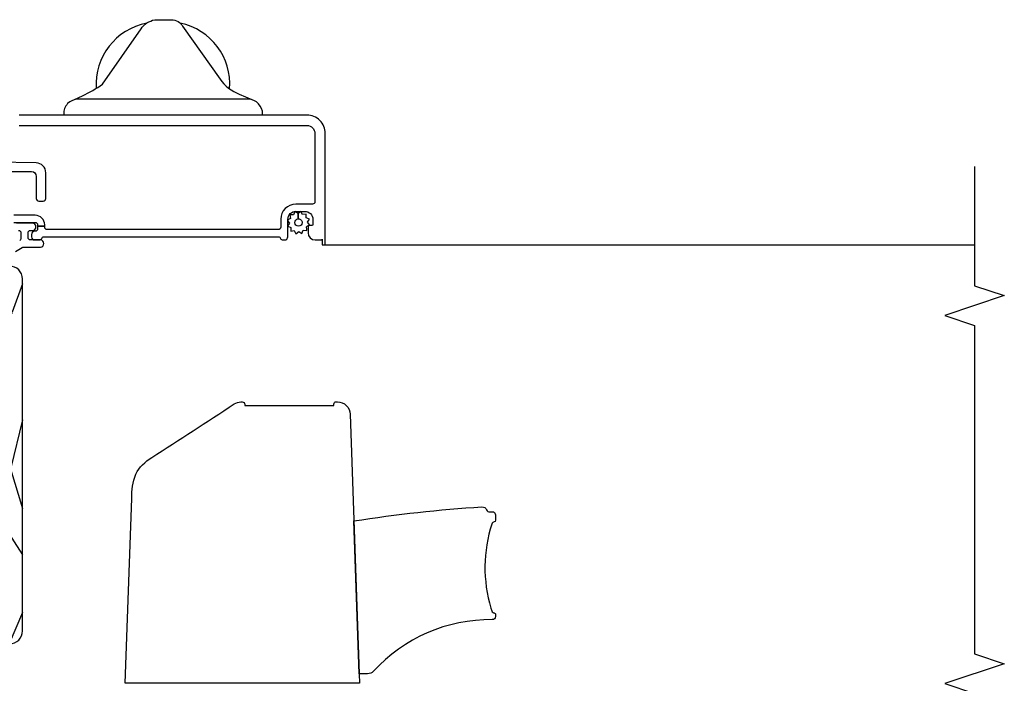
# Model space of a CAD drawing. Units: inches. Extents: x 0.4 to 64.3, y 2 to 57.6.
# Drawn here: x 39.5 to 45.7, y 28.3 to 32.4 of the extents above; entities that cross this region are included whole.
import ezdxf

# ---------------------------------------------------------------- set-up
doc = ezdxf.new("R2010")
doc.units = ezdxf.units.IN
doc.header["$MEASUREMENT"] = 0
for name, color, linetype in [('ZP-ANNO-MARK', 9, 'Continuous'), ('ZP-SECT-ALUM', 63, 'Continuous'), ('ZP-SECT-HDWR', 53, 'Continuous'), ('ZP-SECT-SCRN', 234, 'Screen'), ('ZP-SECT-WDHA', 11, 'Continuous'), ('ZP-SECT-WOOD', 104, 'Continuous'), ('ZP-SECT-WSTP', 40, 'Continuous')]:
    doc.layers.add(name, color=color, linetype=linetype)
doc.linetypes.add('Screen', pattern='A,0.0625,-0.09375,[133,ltypeshp.shx,S=0.0375,R=0,X=-0.0625,Y=0],-0.0625,0.03125', length=0.25)

# ---------------------------------------------------------------- blocks, each defined once
blk = doc.blocks.new('CS AS SF C (11-16 HiG) V LJ')
at = {"layer": 'ZP-SECT-WDHA'}
h = blk.add_hatch(dxfattribs=at)
h.set_pattern_fill('WOOD3', color=256, scale=2, angle=163, style=0, pattern_type=2)
h.set_pattern_definition([(158.2363999999999, (6.242556846663774, -1.815269434315042), (20.45396798290167, -8.344771374467816), [0.2408319999999999, -23.84235799999997]), (174.3098999999999, (6.018891139327138, -1.725974130062355), (-8.235181511295938, 0.4263690944681522), [0.3059419999999995, -9.892097999999983]), (208, (5.714457410254795, -1.695640904003312), (-0.5847435903937095, -1.91261010378108), [0.226274, -2.602152000000001]), (209.8476, (5.514669176545112, -1.801870192201818), (-35.54768828883151, -20.50272857977592), [0.4386340000000001, -43.42479000000001]), (175.9946, (5.134218804244824, -2.020176202693165), (18.38297247813529, -1.43747674324022), [0.2668339999999996, -26.41649399999998]), (162.9999999999999, (4.86803726541109, -2.001537844823019), (-2.497352921371546, -1.327866102480597), [0.4999999999999997, -1.499999999999999]), (153.5377, (4.389884887429616, -1.855351992461578), (8.978306718050995, -4.836323452587555), [0.2433100000000001, -11.922214]), (157.2894, (6.084676126113436, -2.331674002535124), (16.62874032651941, -7.175302374271594), [0.2009979999999999, -19.89875399999998]), (162.9999999999999, (5.899262609015295, -2.254073566471334), (-2.497352921371546, -1.327866102480597), [0.2999999999999997, -1.699999999999999]), (191.3007999999999, (5.612371182226411, -2.166362055054492), (-24.54716094300748, -5.043499394239712), [0.2952959999999996, -29.23434999999997]), (215.125, (5.322799907014883, -2.224228077661451), (10.57415813511433, 7.224071108844608), [0.4560699999999996, -22.34743799999998]), (202.2893999999999, (4.949780761645002, -2.486633712485741), (-14.39937512681711, -6.054586024953071), [0.2842539999999996, -28.14108799999998]), (169.3402, (4.686766808483071, -2.594446793520092), (-15.88561928555968, 2.765334394382436), [0.362216, -17.74855400000001]), (151.1113000000001, (4.33080222814749, -2.5274451700584), (25.02229161617255, -13.9242548396384), [0.3883300000000001, -38.44464600000001]), (156.2902000000001, (5.903405669185418, -2.924582951232196), (-16.62874768410003, 7.175289077572966), [0.3423439999999976, -33.8921399999997]), (166.3665, (5.589956920346822, -2.786924381387962), (-31.18650071420278, 7.443263674111092), [0.3405879999999995, -33.71818599999993]), (196.6900999999999, (5.258965869224994, -2.706644096901528), (4.409962367830816, 0.7431255040166713), [0.360556, -6.850548000000001]), (210.4895999999999, (4.913600101491511, -2.810193536677275), (-25.55825994297177, -15.19129255384613), [0.3255759999999997, -32.23206399999996]), (177.9314, (4.633043846046235, -2.975384903069425), (-22.79293410148565, 0.694355106766559), [0.3104840000000001, -30.737866]), (162.9999999999999, (4.322762682879443, -2.964177772129574), (-2.497352921371546, -1.327866102480597), [0.2399999999999999, -1.759999999999999]), (150.0054, (4.093249541448358, -2.894008562996191), (-16.04400167334359, 9.087905524651111), [0.2668340000000001, -26.41649400000001]), (162.9999999999999, (5.749054277572441, -1.30885536035953), (-2.497352921371546, -1.327866102480597), [0, -1.999999999999999]), (26.15239999999993, (5.393577434485906, -1.513882709826134), (-36.87554735843707, -18.00538888531858), [0.4386340000000001, -43.42479000000001]), (9.565099999999974, (5.202563058365399, -3.233159740474548), (2.49735207650222, 1.327869099233074), [0.1788859999999992, -4.293249999999973]), (351.1301, (5.378961555697401, -3.203434832753146), (12.0603996767767, -1.59585204610721), [0.2828419999999996, -13.85929199999999]), (319.8014, (5.658421755555878, -3.247046719836931), (8.393559450670804, -6.748938448303029), [0.1523159999999998, -15.07922999999998]), (189.5650999999999, (5.393577434485906, -1.513882709826134), (-2.49735207650222, -1.327869099233074), [0.223606, -4.248530000000001]), (169.7098, (5.173079312821073, -1.55103884447783), (17.79822734718653, -3.350093459302562), [0.3423439999999995, -33.89213999999994]), (152.8753, (4.836240827604684, -1.4898846551107), (-30.76012413734089, 15.67848221527706), [0.5688579999999992, -56.31699199999996]), (152.6952, (6.306878621702822, -1.604882388003261), (-10.89091849633435, 5.421060729349787), [0.2236059999999988, -22.13707199999984]), (178.5241, (6.108186443579825, -1.502308422725719), (22.79293551970828, -0.6943538178398292), [0.3736300000000001, -36.98945200000001]), (205.8789, (5.734679560960899, -1.492685084621826), (31.88084594068393, 15.34964888471387), [0.3820999999999982, -37.82784599999977]), (197.6952, (5.390897586063261, -1.659460243849821), (-23.21929303946758, -7.540852312839221), [0.3162280000000001, -31.30654800000001]), (172.4623, (5.089631442662835, -1.755578456695275), (-10.14779136076372, 1.011111546693653), [0.3649660000000001, -11.80056]), (156.4181, (4.727819428232692, -1.707702928352887), (31.344885410924, -13.76583238823938), [0.5234499999999971, -51.82155999999982]), (154.8699, (6.160692769341381, -2.083034765984735), (10.89091361125098, -5.421068605812722), [0.2828419999999996, -13.85929199999999]), (174.3098999999999, (5.904622305860698, -1.962918498423846), (-8.235181511295938, 0.4263690944681522), [0.3059419999999995, -9.892097999999983]), (205.5103999999999, (5.600188576788355, -1.932585272364804), (26.88614988798456, 12.6938947911933), [0.3255759999999982, -32.23206399999977]), (208, (5.306353660318223, -2.072803109543202), (-0.5847435903937095, -1.91261010378108), [0.3676960000000001, -2.460732000000001]), (180.354, (4.981697780540003, -2.245425702865646), (27.20289793979689, 0.04876202922805017), [0.3352620000000001, -33.190848]), (159.6335000000001, (4.646443088159458, -2.247497232950764), (30.01700107381327, -11.26852463519539), [0.3405879999999995, -33.71818599999993]), (145.8972999999999, (4.327146905226527, -2.12896475822572), (-17.37187083675603, 11.58525502309057), [0.2720299999999995, -26.93091199999997]), (154.2538, (6.014506916980054, -2.561187143966208), (-12.80351945054414, 6.005821017315294), [0.2630579999999976, -26.04283399999985]), (177.9314, (5.777562548618448, -2.446918310499768), (-22.79293410148565, 0.694355106766559), [0.3104840000000001, -30.737866]), (195.0054, (5.46728138545177, -2.43571117956003), (11.31727641611973, 2.81411421973526), [0.3773599999999996, -18.49060399999998]), (212.8991, (5.102789522599096, -2.533413185241329), (28.64036637139409, 18.43175097613515), [0.4967899999999996, -49.18217999999995]), (178.9454, (4.685670752896272, -2.803250046996027), (8.235181634652658, -0.4263644116476339), [0.2912040000000001, -14.269016]), (156.991, (4.394515684848784, -2.797890350150738), (-18.54135163249375, 7.760042155334047), [0.3820999999999985, -37.8278459999998]), (139.8013999999999, (4.042814745771807, -2.648536912117606), (-8.393559450670802, 6.74893844830303), [0.1523159999999998, -15.07922999999998]), (153.5377, (5.83908389414637, -3.13496999754409), (8.978306718050995, -4.836323452587555), [0.2433100000000001, -11.922214]), (173.008, (5.621265620904182, -3.026548598172099), (-22.20819262847394, 2.606951578708777), [0.3452540000000001, -34.18010000000001]), (200.4053999999999, (5.278579701593344, -2.984520503924159), (-30.71134915766889, -11.52445423798902), [0.4280179999999995, -42.37384999999993]), (192.0546, (5.462162850783557, -1.221143848942688), (-15.72724097270063, -3.557234008732979), [0.205912, -20.385348]), (173.7843, (5.260790824237915, -1.264147417688946), (32.35598179133585, -3.61806467381598), [0.4275520000000002, -42.327566]), (155.8750000000001, (4.835753090355524, -1.217855682182403), (12.80352490518391, -6.005810314090476), [0.4837359999999995, -15.64077999999999])])
edge = h.paths.add_edge_path()
edge.add_arc((4.792517810986849, -1.429284763218219), 0.08100000000001883, 270.0000000000012, 359.9999999999989)
edge.add_line((4.873517810986868, -1.42928476321822), (4.873517810986868, -0.9632847632180983))
edge.add_arc((4.826517810986901, -0.9632847632180409), 0.04699999999996773, 359.99999999993, 449.9999999999318)
edge.add_line((4.826517810986957, -0.9162847632180728), (4.30400745423799, -0.9162847632180728))
edge.add_line((4.30400745423799, -0.9162847632180728), (4.298145713781764, -0.8492847632181793))
edge.add_line((4.298145713781764, -0.8492847632181793), (3.591854286218222, -0.8492847632181793))
edge.add_line((3.591854286218222, -0.8492847632181793), (3.577681122726972, -1.0112847632181))
edge.add_line((3.577681122726972, -1.0112847632181), (3.369517810986963, -1.0112847632181))
edge.add_line((3.369517810986963, -1.0112847632181), (3.369517810986963, -0.9512847632178136))
edge.add_line((3.369517810986963, -0.9512847632178136), (2.529517810986931, -0.9512847632178136))
edge.add_line((2.529517810986931, -0.9512847632178136), (2.498517810986868, -0.9822847632177627))
edge.add_line((2.498517810986868, -0.9822847632177627), (2.498517810986868, -1.176284763218064))
edge.add_line((2.498517810986868, -1.176284763218064), (2.880517810986817, -1.176284763218064))
edge.add_line((2.880517810986817, -1.176284763218064), (2.880517810986817, -1.285284763218101))
edge.add_line((2.880517810986817, -1.285284763218101), (2.498517810986755, -1.285284763218101))
edge.add_line((2.498517810986755, -1.285284763218101), (2.498517810986868, -1.429284763218106))
edge.add_arc((2.579517810986833, -1.429284763218045), 0.08099999999996488, 180.0000000000435, 270.0000000000371)
edge.add_line((2.579517810986886, -1.51028476321801), (4.792517810986851, -1.510284763218237))
at = {"layer": 'ZP-SECT-ALUM'}
for points in [[(5.147756426704042, -1.454999999999982), (5.147756426704042, -1.590000000000002, -0.4142135623730935), (5.132756426704048, -1.605000000000002), (5.125256426704027, -1.604999999999995), (5.125256426704027, -1.649999999999997), (5.132756426703991, -1.650000000000004, 0.4142135623733725), (5.19275642670405, -1.590000000000002), (5.192756426704043, -1.454999999999982, -0.4142135623731038)], [(5.757756426704048, -1.489999999999993), (5.757756426704048, -3.299999999999995, -0.4142135623731034), (5.707756426704044, -3.349999999999992), (5.277756426704044, -3.349999999999992, -0.4142135623730863), (5.262756426704044, -3.334999999999992), (5.262756426704044, -3.229999999999988, 0.4142135623730946), (5.167756426704045, -3.134999999999989), (5.11775642670404, -3.134999999999989, -0.4142135623730934), (5.102756426704047, -3.119999999999989), (5.102756426704047, -1.66499999999999, -0.4142135623733724), (5.117756426704054, -1.64999999999999), (5.125256426704027, -1.649999999999997), (5.125256426704027, -1.604999999999988), (5.107756426704042, -1.605000000000002, -0.4142135623730951), (5.092756426704042, -1.590000000000002), (5.092756426704042, -1.58749999999999, 0.414213562372843), (5.07275642670406, -1.567499999999994), (5.057756426704045, -1.567499999999994, 0.414213556768769), (5.037756426704049, -1.587499999617306), (5.037756426704049, -1.616715728239404, 0.3178372546118546), (5.04775642670404, -1.630857864376258, -0.317837245195788), (5.057756426704045, -1.644999999999994), (5.057756426704045, -3.119999999999989, -0.3178372451959045), (5.047756426704047, -3.134142135623732, 0.3178372451956923), (5.037756426704042, -3.148284271247453), (5.037756426704049, -3.159999999999988, 0.4142135623731991), (5.057756426704045, -3.179999999999991), (5.167756426704045, -3.179999999999991, -0.4142135623730951), (5.217756426704042, -3.229999999999988), (5.217756426704049, -3.286999999999991, -0.4142135623732134), (5.167756426704024, -3.336999999999994), (5.132756426704041, -3.336999999999994, -0.414213562373043), (5.127756426704038, -3.331999999999992), (5.127756426704038, -3.311999999999982, 0.414213562373199), (5.122756426704036, -3.306999999999979), (5.082756426704014, -3.307, 0.4142135623729731), (5.037756426704042, -3.352000000000009), (5.037756426704049, -3.389999999999985, 0.4142135623729389), (5.042756426704045, -3.394999999999987), (5.007756426704041, -3.39499999999998), (5.007756426704041, -3.41499999999999), (5.707756426704044, -3.41499999999999, 0.4142135623730956), (5.822756426704045, -3.299999999999995), (5.822756426704045, -1.489999999999993, 0.4142135623730951)]]:
    blk.add_lwpolyline(points, format="xyb", dxfattribs=at)
at = {"layer": 'ZP-SECT-HDWR'}
for points in [[(5.522617177159987, -1.59580083668186), (5.527091008422872, -1.33949521528973, -0.4091108014275732), (5.557086439277555, -1.310018787482818), (5.79732380309656, -1.310018787482704, 0.4193348017582343), (5.813321366219043, -1.293739548979715), (5.81283262440104, -1.265739548979695, 0.4091108014276956), (5.796835061278557, -1.250018787482759), (5.162375981489618, -1.250018787482759, 0.4091108014277241), (5.146378418367135, -1.265739548979695), (5.145889676549132, -1.293739548979715, 0.419334801758223), (5.161887239671614, -1.310018787482704), (5.437605521384171, -1.310018787482818, -0.4142135623729745), (5.467605521384144, -1.340018787482791), (5.467605521384144, -1.566718787482728, -0.4142135623730993), (5.437605521384171, -1.5967187874827), (5.375479757469748, -1.5967187874827), (5.297691606786543, -1.596718787482814, 0.4193348017583719), (5.281694043664061, -1.612998025985803), (5.282182785482064, -1.640998025985709, 0.409110801427678), (5.298180348604546, -1.656718787482646), (5.375968499287751, -1.65671878748276), (5.460626620060339, -1.65671878748276, 0.4091108014277117)], [(2.250000000057071, -2.157155440837187), (3.412513579604365, -2.19775130957953, -0.09731258832606136), (3.565156258962361, -2.222509574137234, -0.1334303702071148), (3.668825613715171, -2.32307118405231, 0.002336386260020272), (4.006780497424074, -2.842170733990542, -0.07572338268674758), (4.019962494526908, -2.883770924714554), (4.019965886808677, -2.892954149452521, -0.4089364118226331), (4.004270312765698, -2.90894744402317), (3.997024600681925, -2.908965202838203), (3.997024600681925, -3.468965202838149), (4.005000000013638, -3.468965202838149, -0.4142135623749689), (4.020000000013624, -3.483965202838249), (4.019999624704838, -3.491955150366948, -0.1955482638076677), (3.997462003600162, -3.547370842351256, -0.1924186141645555), (3.942791959749911, -3.571661367017327), (2.310000000066907, -3.628679718669446), (3.270857013323962, -3.594906020299277, -0.02342841849252351), (3.359266138732437, -4.400770398778604, -0.3252293999251433), (3.340315127629424, -4.430556907135838, 0.3091741016845321), (3.327573099904612, -4.449193565218707), (3.328433747212443, -4.464836984489807, -0.4305008422196752), (3.30842946569453, -4.485965202838202), (3.274759254582364, -4.485965202838202, -0.3673199217860689), (3.265051234751013, -4.477720958920258), (3.261864945928664, -4.470443786010264, 0.1628763610974636), (3.251649021317348, -4.462910092992615, 0.1519983979452885), (2.722784977300989, -4.457191094255677), (2.705831764963705, -4.462451067555094, 0.1895086478832073), (2.694700196434383, -4.471368761430199, 0.08235019823971174), (2.692281109273495, -4.477865092946672, -0.1621916444755267), (2.689167163833645, -4.48338376290144, -0.1850767928087738), (2.682501313659486, -4.485965202838202), (2.670300121734954, -4.485844750916954, -0.201376332464262), (2.655646089684865, -4.479522479316529, -0.2134976982748794), (2.650416576146995, -4.464987612319533, 0.2126624783675555), (2.326212384564656, -3.71850597117384, -0.2449087452151464), (2.310000000066907, -3.681649532948313), (2.310000000066907, -3.628679718669446), (2.250000000057071, -3.630774964839247)]]:
    blk.add_lwpolyline(points, format="xyb", close=True, dxfattribs=at)
for points in [[(5.822756426704045, -3.021100112936401), (5.828541784993724, -3.021100112936401, 0.401678945223325), (5.922756426694797, -2.930850649447115), (5.922756426704204, -1.859484151236862, 0.4273647924985886), (5.828541784993888, -1.769388736070559), (5.822756426706157, -1.769388736070559)], [(5.920821680550013, -1.837348741288401), (5.944007334089725, -1.88715791087015, 0.0436945060030257), (6.017334196681517, -2.014341431543833), (6.36556283593881, -2.255855355865242, -0.193701156047915), (6.422251818775244, -2.342051908909531), (6.422756426704117, -2.448342970881739, -0.279278163596963), (6.381311588926357, -2.517494238034444), (6.048923205824948, -2.752951274261924, 0.1502119573249834), (5.955529396987152, -2.87421794511497), (5.920358769767978, -2.953656297646325)]]:
    blk.add_lwpolyline(points, format="xyb", dxfattribs=at)
for centre, radius, start, end in [((6.013390986247443, -2.367604089106351), 0.3950712197894725, 11.06914395728981, 93.35999845959068), ((6.018334698297144, -2.423480011962432), 0.3908606135345545, 265.5774391701049, 348.3275401690144)]:
    blk.add_arc(centre, radius, start, end, dxfattribs=at)
at = {"layer": 'ZP-SECT-SCRN'}
blk.add_lwpolyline([(5.007756426704041, -3.404999999999985), (5.007756426704041, -7.5)], dxfattribs=at)
at = {"layer": 'ZP-SECT-WOOD'}
blk.add_lwpolyline([(4.792517810986851, -1.510284763218237, 0.414213562373084), (4.873517810986868, -1.42928476321822), (4.873517810986868, -0.9632847632180983, 0.4142135623731017), (4.826517810986957, -0.9162847632180728), (4.30400745423799, -0.9162847632180728), (4.298145713781764, -0.8492847632181793), (3.591854286218222, -0.8492847632181793), (3.577681122726972, -1.0112847632181), (3.369517810986963, -1.0112847632181), (3.369517810986963, -0.9512847632178136), (2.529517810986931, -0.9512847632178136), (2.498517810986868, -0.9822847632177627), (2.498517810986868, -1.176284763218064), (2.880517810986817, -1.176284763218064), (2.880517810986817, -1.285284763218101), (2.498517810986755, -1.285284763218101), (2.498517810986868, -1.429284763218106, 0.4142135623730616), (2.579517810986886, -1.51028476321801)], format="xyb", close=True, dxfattribs=at)
at = {"layer": 'ZP-SECT-WSTP'}
for points in [[(5.09775642750975, -1.485000000000047, -0.4142135623729961), (5.08275642750975, -1.500000000000041), (5.046416681547597, -1.500000000000041, -0.2679491924311551), (5.03342630049083, -1.492500000000041)], [(4.965794903282691, -1.465358986610537), (4.990746807370626, -1.508576952236444, -0.1316524975873645), (4.992756426313861, -1.516076952236444), (4.992756426313861, -1.622500000597979, 0.9999999853656776), (5.037756426313855, -1.622500001028504), (5.037756427509755, -1.559999999713012, -0.4142135567687672), (5.052756427509756, -1.545000000000028), (5.08275642750975, -1.545000000000043, -0.4142135623730953), (5.09775642750975, -1.560000000000043), (5.097756427509757, -1.572500000000017, 1), (5.142756427509751, -1.572500000000046), (5.142756427509751, -1.472500000000052, 1)]]:
    blk.add_lwpolyline(points, format="xyb", dxfattribs=at)
at = {"layer": 'ZP-SECT-WSTP', "flags": 128}
blk.add_lwpolyline([(5.144341938001894, -3.18951803607237), (5.129332449329687, -3.179999999999992), (5.123864457501319, -3.179999999999992), (5.116274721186123, -3.198432159384764), (5.09338740520706, -3.197480820558183), (5.096424860066398, -3.220185625033607), (5.076128193590812, -3.230805399431758), (5.090111108899571, -3.248949609465781), (5.077843567318545, -3.268294937114844), (5.099025232211937, -3.277016826281481), (5.098117741778473, -3.298849237320268), (5.105959248565675, -3.298849237320282), (5.120778697860821, -3.296866687401247), (5.121988466038708, -3.299178813845685, -0.3406673006028418), (5.129442310147559, -3.308849237320273), (5.129442310147559, -3.313424708547997), (5.131398472258915, -3.317163353876878), (5.149542682292966, -3.303180438568133), (5.168888009942001, -3.315447980149115), (5.177609899108682, -3.294266315255738), (5.2004972150878, -3.295217654082307), (5.197459760228403, -3.272512849606854), (5.217756426704049, -3.261893075208731), (5.20377351139529, -3.243748865174736), (5.169918271285773, -3.245297947746038, -0.4276701643592756), (5.14694231014743, -3.269349237320227, -1), (5.146942310147373, -3.223349237320221, -0.400883796501801), (5.169918271285773, -3.245297947746038), (5.20377351139529, -3.243748865174736), (5.216041052976258, -3.224403537525659), (5.194859388082925, -3.21568164835898), (5.195810726909478, -3.192794332379875), (5.173105922434039, -3.195831787239228), (5.164822295711295, -3.179999999999949), (5.156692527402973, -3.179999999999977)], format="xyb", close=True, dxfattribs=at)

msp = doc.modelspace()

# ---------------------------------------------------------------- linework, layer by layer
at = {"layer": 'ZP-ANNO-MARK'}
msp.add_lwpolyline([(45.49999999999994, 31.5), (45.49999999999994, 30.75), (45.68749999999994, 30.6875), (45.31249999999994, 30.5625), (45.49999999999994, 30.5), (45.49999999999994, 28.43549999999999), (45.68749999999994, 28.37299999999999), (45.31249999999994, 28.24799999999999), (45.49999999999994, 28.18549999999999), (45.49999999999994, 26.24999994639029), (45.31249999999994, 26.18749994639029), (45.68749999999994, 26.06249994639029), (45.49999999999994, 25.99999994639029), (45.49999999999994, 25.49999994639029)], dxfattribs=at)

# ---------------------------------------------------------------- block references
at = {"rotation": 90}
msp.add_blockref('CS AS SF C (11-16 HiG) V LJ', (37.99999996562156, 26), dxfattribs=at)

doc.saveas('drawing.dxf')
